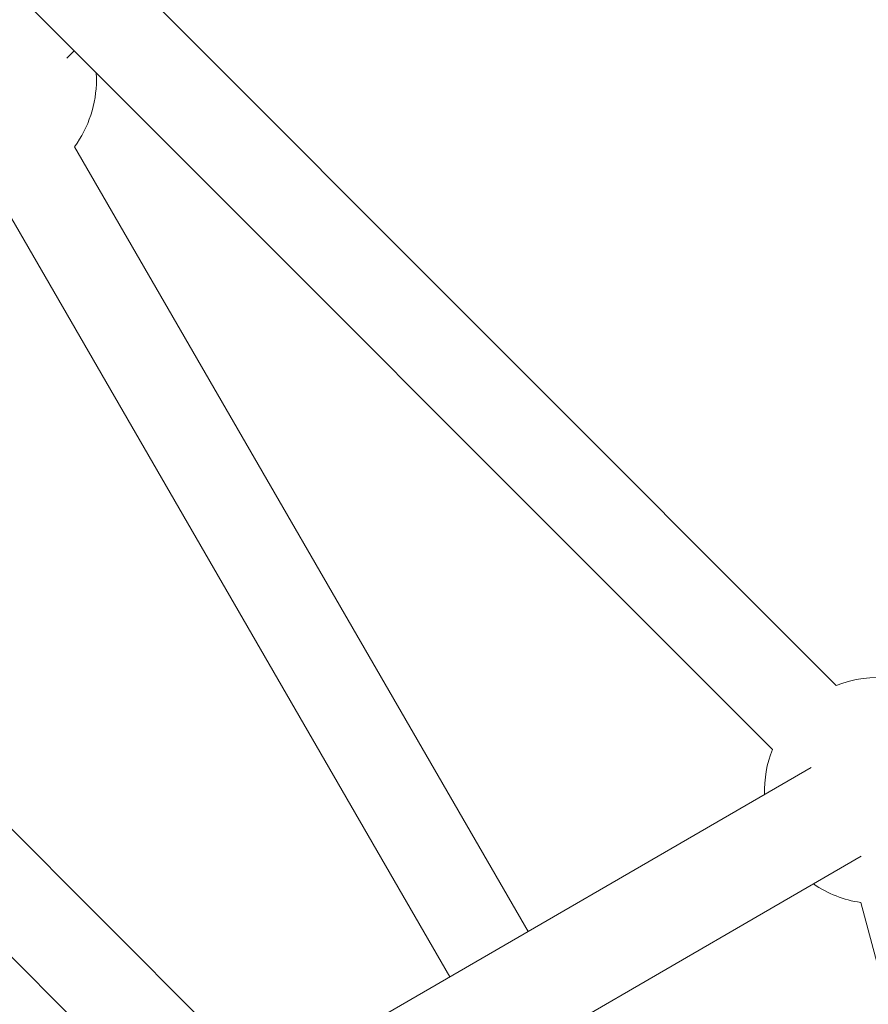
# Model space of a CAD drawing. Units: millimetres. Extents: x -2408 to 3910, y -1985 to 4284.
# Drawn here: x 1484 to 1634, y 1307 to 1481 of the extents above; entities that cross this region are included whole.
import ezdxf

# ---------------------------------------------------------------- set-up
doc = ezdxf.new("R2010")
doc.units = ezdxf.units.MM
doc.header["$MEASUREMENT"] = 0
doc.styles.get("Standard").update_dxf_attribs({"font": 'arial.ttf'})
doc.dimstyles.get("Standard").update_dxf_attribs({"dimtxt": 0.18, "dimasz": 0.18, "dimexe": 0.18, "dimexo": 0.0625, "dimgap": 0.09, "dimtad": 0, "dimtih": 1, "dimtoh": 1, "dimdec": 4, "dimzin": 0, "dimdsep": 46, "dimtxsty": 'Standard', "dimcen": 0.09, "dimadec": 0, "dimazin": 0, "dimtfac": 1, "dimtdec": 4, "dimtofl": 0, "dimtmove": 0, "dimatfit": 3, "dimfxl": 1, "dimtolj": 1, "dimtzin": 0, "dimarcsym": 0})

# ---------------------------------------------------------------- blocks, each defined once
blk = doc.blocks.new('A$C9ddb22ad')
at = {"color": 0, "linetype": 'Continuous', "lineweight": 0}
for p, q in [((-81363.54, 73607.86, 0), (-81106.6, 73350.92, 0)), ((-81374.86, 73596.55, 0), (-81117.92, 73339.61, 0)), ((-81426.25, 73499.24, 0), (-81215.23, 73288.21, 0)), ((-81437.57, 73487.93, 0), (-81226.54, 73276.9, 0)), ((-81241.43, 73463.12, 0), (-81242.75, 73461.8, 0)), ((-81241.4, 73446.15, 0), (-81161.12, 73307.42, 0)), ((-81255.25, 73438.14, 0), (-81174.97, 73299.41, 0)), ((-81111.04, 73336.38, 0), (-81197.26, 73286.52, 0)), ((-81102.19, 73320.7, 0), (-81187.98, 73271.1, 0)), ((-81102.28, 73312.53, 0), (-81008.24, 72961.55, 0))]:
    blk.add_line(p, q, dxfattribs=at)
for centre, radius, start, end in [((-81768.55, 72945.91, 0), 888.8, 31.48855, 43.57682), ((-81257.51, 73458.01, 0), 20, 0, 3.5274), ((-81257.51, 73458.01, 0), 20, 323.6369, 0), ((-81099.3, 73332.31, 0), 20, 0, 111.4218), ((-81099.3, 73332.31, 0), 20, 158.5782, 182.0073), ((-81099.3, 73332.31, 0), 20, 235.5091, 261.4218)]:
    blk.add_arc(centre, radius, start, end, dxfattribs=at)
blk = doc.blocks.new('*D4')
at = {"color": 0, "lineweight": -2, "transparency": 16777216}
for p, q in [((-1976.61, 3996.89), (-1976.61, 4057.07)), ((-1856.61, 4056.89), (3790.05, 4056.89)), ((3910.05, 3996.89), (3910.05, 4057.07))]:
    blk.add_line(p, q, dxfattribs=at)
at = {"color": 0, "transparency": 16777216}
for points in [[(-1856.61, 4076.89), (-1856.61, 4036.89), (-1976.61, 4056.89)], [(3790.05, 4076.89), (3790.05, 4036.89), (3910.05, 4056.89)]]:
    blk.add_solid(points, dxfattribs=at)
at = {"layer": 'Defpoints', "color": 0, "transparency": 16777216}
for p in [(3910.05, 4056.89), (-1976.61, 958.1, 0), (3910.05, 958.1, 0)]:
    blk.add_point(p, dxfattribs=at)
at = {"color": 0, "lineweight": 13, "transparency": 16777216, "insert": (966.72, 4178.58), "char_height": 160, "attachment_point": 5}
blk.add_mtext('\\A1;590', dxfattribs=at)

msp = doc.modelspace()

# ---------------------------------------------------------------- linework, layer by layer
at = {"lineweight": 20}
msp.add_circle((966.72438, 958.10376, 0), 2943.32979, dxfattribs=at)

# ---------------------------------------------------------------- block references
at = {"lineweight": 13}
msp.add_blockref('A$C9ddb22ad', (82735.27811, -71987.80871), dxfattribs=at)

# ---------------------------------------------------------------- dimensions: what is measured, and where the dimension line sits
dim = msp.add_linear_dim(base=(3910.05417, 4056.88832), p1=(-1976.60541, 958.10376, 0), p2=(3910.05417, 958.10376, 0), text='590', dimstyle='Standard', override={"dimtxt": 160, "dimasz": 120, "dimgap": 40, "dimtad": 1, "dimtih": 0, "dimfxl": 60, "dimfxlon": 1}, dxfattribs=at)
dim.commit()
dim.dimension.update_dxf_attribs({"geometry": '*D4', "text_midpoint": (966.72438, 4178.58)})

doc.saveas('drawing.dxf')
